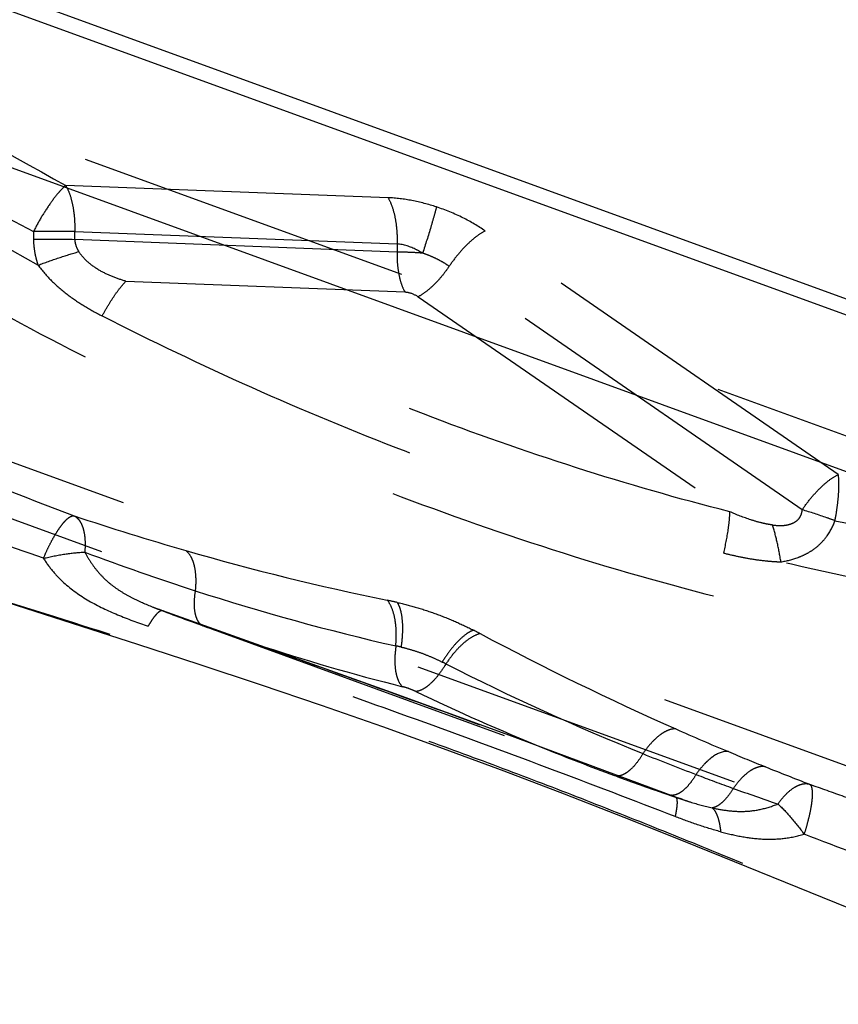
# Model space of a CAD drawing. Units: millimetres. Extents: x 0 to 420, y 0 to 297.
# Drawn here: x 81 to 87, y 165 to 171 of the extents above; entities that cross this region are included whole.
import ezdxf

# ---------------------------------------------------------------- set-up
doc = ezdxf.new("R2010")
doc.units = ezdxf.units.MM
doc.header["$LTSCALE"] = 23.1
doc.linetypes.add('DOT', pattern=[0.2, 0.1, -0.1])
doc.linetypes.add('HIDDEN', pattern=[0.2, 0.1, -0.1])
doc.layers.get('0').update_dxf_attribs({"linetype": 'CONTINUOUS'})
for name, color, linetype in [('607370886-000_CL', 7, 'CONTINUOUS'), ('607370886-000_HL', 7, 'CONTINUOUS'), ('DEFAULT_2', 6, 'HIDDEN')]:
    doc.layers.add(name, color=color, linetype=linetype)

msp = doc.modelspace()

# ---------------------------------------------------------------- linework, layer by layer
at = {"color": 9, "linetype": 'DOT'}
for p, q in [((83.4189, 170.204), (81.2068, 170.2888)), ((80.9855, 169.9715), (80.9855, 169.9164)), ((81.2686, 169.9162), (81.2686, 169.9713)), ((81.2686, 169.9713), (83.4807, 169.8865)), ((86.5081, 168.3053), (84.0855, 169.9759)), ((83.4807, 169.8314), (81.2686, 169.9162)), ((83.4807, 169.8865), (83.4807, 169.8314)), ((86.2605, 168.063), (83.8379, 169.7337)), ((81.6191, 169.631), (83.5339, 169.5576)), ((83.6244, 169.5247), (85.7638, 168.0494)), ((79.2825, 168.5664), (87.8294, 165.4556)), ((81.8749, 167.3686), (81.8728, 167.3696)), ((85.3459, 166.107), (85.3397, 166.1095)), ((85.3865, 166.0937), (85.3895, 166.0931))]:
    msp.add_line(p, q, dxfattribs=at)
for centre, radius, start, end in [((91.63, 189.484), 21.8427, 237.4926, 241.49756), ((91.5555, 190.165), 22.7926, 238.42738, 242.37073), ((92.0211, 189.3409), 22.4778, 236.52144, 240.68888), ((81.0908, 127.4197), 42.552, 89.76069, 90.14184), ((81.0895, 125.7439), 44.1726, 89.76768, 90.13485), ((87.3772, 181.815), 15.4588, 249.14938, 249.99664), ((90.2149, 180.454), 15.1503, 249.99762, 251.22919), ((90.175, 180.3378), 15.0275, 251.23033, 251.41855), ((86.4135, 168.9689), 3.0531, 250.34458, 251.45126)]:
    msp.add_arc(centre, radius, start, end, dxfattribs=at)
for points, knots in [([(79.3352, 170.2551), (79.672, 170.0411), (80.3634, 169.6245), (81.4407, 169.049), (82.5643, 168.5241), (83.7253, 168.0589), (84.9119, 167.6636), (86.1087, 167.3465), (87.1087, 167.1556), (87.8981, 167.0489), (88.2879, 167.0127), (88.4808, 166.9995)], [0, 0, 0, 0, 0.122161, 0.246917, 0.37366, 0.501547, 0.629512, 0.756237, 0.880232, 0.940798, 1, 1, 1, 1]), ([(81.2068, 170.2888), (81.198, 170.2811), (81.1799, 170.2635), (81.1422, 170.2213), (81.0937, 170.1567), (81.0375, 170.0687), (81.0023, 170.0047), (80.9855, 169.9715)], [0, 0, 0, 0, 0.090167, 0.194238, 0.437313, 0.712559, 1, 1, 1, 1]), ([(81.2068, 170.2888), (81.2181, 170.2688), (81.2375, 170.2229), (81.257, 170.1467), (81.268, 170.0613), (81.2694, 170.0017), (81.2686, 169.9713)], [0, 0, 0, 0, 0.210996, 0.453914, 0.720549, 1, 1, 1, 1]), ([(83.4189, 170.204), (83.4302, 170.184), (83.4496, 170.1382), (83.4691, 170.062), (83.4801, 169.9766), (83.4815, 169.917), (83.4807, 169.8865)], [0, 0, 0, 0, 0.21106, 0.45393, 0.720437, 1, 1, 1, 1]), ([(83.7503, 170.1407), (83.6953, 170.1587), (83.5861, 170.1876), (83.4737, 170.2019), (83.4189, 170.204)], [0, 0, 0, 0, 0.513269, 1, 1, 1, 1]), ([(83.7504, 170.1407), (83.7455, 170.1205), (83.7332, 170.075), (83.7024, 169.9691), (83.6753, 169.8837), (83.6556, 169.8236)], [0, 0, 0, 0, 0.187754, 0.427161, 1, 1, 1, 1]), ([(84.0855, 169.9759), (84.0369, 170.0095), (83.9287, 170.0726), (83.8127, 170.1202), (83.7503, 170.1407)], [0, 0, 0, 0, 0.473585, 1, 1, 1, 1]), ([(84.0855, 169.9759), (84.0641, 169.9653), (84.0201, 169.9366), (83.9572, 169.8813), (83.8949, 169.8126), (83.8564, 169.7609), (83.8379, 169.7337)], [0, 0, 0, 0, 0.205165, 0.447844, 0.717298, 1, 1, 1, 1]), ([(80.9855, 169.9164), (80.9859, 169.8866), (80.9906, 169.8417), (81.0033, 169.7834), (81.0119, 169.7548), (81.0169, 169.7407)], [0, 0, 0, 0, 0.500358, 0.750414, 1, 1, 1, 1]), ([(81.2686, 169.9162), (81.2688, 169.9089), (81.2709, 169.8944), (81.2788, 169.8664), (81.2886, 169.8466), (81.2965, 169.8343)], [0, 0, 0, 0, 0.25017, 0.500487, 1, 1, 1, 1]), ([(81.0169, 169.7407), (81.0641, 169.7585), (81.1567, 169.7914), (81.2505, 169.821), (81.2965, 169.8343)], [0, 0, 0, 0, 0.513019, 1, 1, 1, 1]), ([(83.6556, 169.8236), (83.6419, 169.8321), (83.5878, 169.8628), (83.5267, 169.8832), (83.4807, 169.8865)], [0, 0, 0, 0, 0.259283, 1, 1, 1, 1]), ([(83.4807, 169.8314), (83.4799, 169.8052), (83.4811, 169.7538), (83.4907, 169.6801), (83.5074, 169.6144), (83.5242, 169.5749), (83.5339, 169.5576)], [0, 0, 0, 0, 0.279563, 0.54607, 0.78894, 1, 1, 1, 1]), ([(83.6556, 169.8236), (83.6405, 169.8247), (83.6033, 169.8271), (83.545, 169.8299), (83.5018, 169.8312), (83.4807, 169.8314)], [0, 0, 0, 0, 0.25879, 0.638442, 1, 1, 1, 1]), ([(83.8379, 169.7337), (83.8245, 169.743), (83.7964, 169.7611), (83.7517, 169.7849), (83.7046, 169.8059), (83.6721, 169.818), (83.6556, 169.8236)], [0, 0, 0, 0, 0.241214, 0.490116, 0.744095, 1, 1, 1, 1]), ([(83.8379, 169.7337), (83.822, 169.7101), (83.7888, 169.6656), (83.735, 169.6063), (83.6808, 169.5586), (83.6428, 169.5338), (83.6244, 169.5247)], [0, 0, 0, 0, 0.28269, 0.552131, 0.794833, 1, 1, 1, 1]), ([(81.457, 169.393), (81.4706, 169.4179), (81.4976, 169.4652), (81.5393, 169.5307), (81.579, 169.5857), (81.606, 169.6176), (81.6191, 169.631)], [0, 0, 0, 0, 0.294403, 0.567047, 0.805529, 1, 1, 1, 1]), ([(85.7638, 168.0494), (85.4099, 168.1392), (84.7021, 168.343), (83.6554, 168.7114), (82.6239, 169.1399), (81.9509, 169.4618), (81.619, 169.631)], [0, 0, 0, 0, 0.246452, 0.496739, 0.748584, 1, 1, 1, 1]), ([(83.5339, 169.5576), (83.5418, 169.5573), (83.574, 169.5528), (83.6041, 169.5384), (83.6244, 169.5247)], [0, 0, 0, 0, 0.243984, 1, 1, 1, 1]), ([(81.4571, 169.3929), (81.7942, 169.2212), (82.4806, 168.893), (83.8884, 168.3081), (84.9817, 167.9542), (85.7219, 167.7661)], [0, 0, 0, 0, 0.248248, 0.498947, 1, 1, 1, 1]), ([(86.2605, 168.063), (86.279, 168.0903), (86.3175, 168.142), (86.3799, 168.2107), (86.4427, 168.266), (86.4867, 168.2947), (86.5081, 168.3053)], [0, 0, 0, 0, 0.282705, 0.552165, 0.794838, 1, 1, 1, 1]), ([(86.4854, 167.9881), (86.4913, 168.0186), (86.5012, 168.078), (86.5105, 168.1632), (86.5134, 168.2384), (86.511, 168.2848), (86.5081, 168.3053)], [0, 0, 0, 0, 0.292239, 0.565377, 0.805073, 1, 1, 1, 1]), ([(85.722, 167.7662), (85.7342, 167.8192), (85.7493, 167.895), (85.7612, 167.9898), (85.7638, 168.031), (85.7638, 168.0494)], [0, 0, 0, 0, 0.569193, 0.807447, 1, 1, 1, 1]), ([(86.0567, 167.9586), (86.0448, 167.9602), (86.0201, 167.9642), (85.9699, 167.9752), (85.8828, 168.0002), (85.8106, 168.0289), (85.7638, 168.0494)], [0, 0, 0, 0, 0.116748, 0.24424, 0.501117, 1, 1, 1, 1]), ([(86.4854, 167.9881), (86.4667, 167.9949), (86.3923, 168.0213), (86.3171, 168.0459), (86.2605, 168.063)], [0, 0, 0, 0, 0.251803, 1, 1, 1, 1]), ([(86.1139, 167.7059), (86.1071, 167.751), (86.0912, 167.836), (86.0692, 167.9198), (86.0567, 167.9585)], [0, 0, 0, 0, 0.52831, 1, 1, 1, 1]), ([(86.4854, 167.9881), (86.813, 167.9228), (87.4593, 167.8137), (88.1112, 167.7453), (88.4314, 167.7229)], [0, 0, 0, 0, 0.509941, 1, 1, 1, 1]), ([(79.3131, 167.927), (79.651, 167.8056), (80.3438, 167.5759), (81.2203, 167.3021), (81.9348, 167.0755), (82.4771, 166.8992), (83.0208, 166.7163), (83.5639, 166.5258), (84.105, 166.3281), (84.6425, 166.1235), (85.1755, 165.9134), (85.8755, 165.6298), (86.7327, 165.2731), (87.4165, 164.9935), (87.756, 164.8612)], [0, 0, 0, 0, 0.119868, 0.243592, 0.306554, 0.370062, 0.433947, 0.498046, 0.562199, 0.626248, 0.690036, 0.753411, 0.878371, 1, 1, 1, 1]), ([(85.722, 167.7661), (85.7527, 167.7583), (85.8149, 167.7436), (85.9115, 167.7252), (85.995, 167.7139), (86.0634, 167.7079), (86.0975, 167.7063), (86.1139, 167.7059)], [0, 0, 0, 0, 0.23949, 0.482023, 0.742468, 0.875514, 1, 1, 1, 1]), ([(88.4314, 167.3366), (88.05, 167.3651), (87.2716, 167.4585), (86.5033, 167.6129), (86.1139, 167.7061)], [0, 0, 0, 0, 0.488589, 1, 1, 1, 1]), ([(81.8749, 167.3686), (82.1664, 167.2643), (82.7524, 167.0563), (83.6319, 166.7409), (84.5106, 166.4194), (85.095, 166.202), (85.3865, 166.0937)], [0, 0, 0, 0, 0.248613, 0.499289, 0.750293, 1, 1, 1, 1])]:
    msp.add_open_spline(points, degree=3, knots=knots, dxfattribs=at)
at = {"layer": '607370886-000_CL', "color": 7, "linetype": 'CONTINUOUS'}
for p, q in [((49.0627, 183.1589), (89.2798, 168.5216)), ((56.9455, 180.1782), (89.2798, 168.4099)), ((63.8042, 176.6091), (90.2798, 166.9731))]:
    msp.add_line(p, q, dxfattribs=at)
at = {"layer": '607370886-000_HL', "color": 6, "linetype": 'HIDDEN'}
for p, q in [((50.9499, 181.5301), (90.1768, 167.2532)), ((81.8423, 167.3809), (81.8655, 167.3721)), ((81.8728, 167.3696), (81.8445, 167.38)), ((83.4105, 166.8212), (81.8728, 167.3696)), ((84.2298, 166.5231), (83.4105, 166.8212)), ((85.4043, 166.0876), (84.2298, 166.5231)), ((85.0821, 166.1996), (85.1777, 166.1655)), ((85.1777, 166.1655), (85.2729, 166.1321)), ((85.2729, 166.1321), (85.3707, 166.0985)), ((85.3707, 166.0985), (85.4422, 166.0744)), ((85.4434, 165.7924), (87.0383, 165.1445))]:
    msp.add_line(p, q, dxfattribs=at)
for points in [[(79.3145, 167.9264), (79.6399, 167.8118), (80.0438, 167.6749), (80.4523, 167.5408), (81.6997, 167.1402)], [(81.8445, 167.38), (81.9553, 167.3382), (82.0451, 167.305), (85.0821, 166.1996)], [(81.6997, 167.1402), (82.1195, 167.0035), (82.5402, 166.864), (82.9606, 166.7214), (83.3799, 166.5751), (83.7978, 166.4247), (84.2135, 166.2708), (84.6264, 166.1138), (85.0364, 165.9541), (85.4434, 165.7924)], [(85.4423, 166.0744), (85.4231, 166.0809), (85.4043, 166.0876)]]:
    msp.add_lwpolyline(points, dxfattribs=at)
for centre, radius, start, end in [((82.7316, 169.7151), 2.4979, 248.19757, 249.14517), ((90.2961, 180.6801), 15.3905, 249.82189, 250.00064)]:
    msp.add_arc(centre, radius, start, end, dxfattribs=at)
for points, knots in [([(81.6191, 169.631), (81.5881, 169.6402), (81.5267, 169.661), (81.4385, 169.7025), (81.3581, 169.7581), (81.314, 169.8071), (81.2965, 169.8343)], [0, 0, 0, 0, 0.249576, 0.499681, 0.749906, 1, 1, 1, 1]), ([(81.017, 169.7407), (81.0453, 169.7028), (81.1076, 169.6314), (81.2151, 169.5391), (81.3324, 169.4599), (81.4149, 169.4142), (81.4571, 169.3929)], [0, 0, 0, 0, 0.250836, 0.500176, 0.749682, 1, 1, 1, 1]), ([(86.0567, 167.9585), (86.0782, 167.9557), (86.1109, 167.9535), (86.1542, 167.9579), (86.1858, 167.966), (86.2154, 167.9801), (86.2359, 167.9985), (86.2481, 168.0165), (86.2567, 168.0363), (86.2596, 168.0523), (86.2605, 168.063)], [0, 0, 0, 0, 0.250555, 0.375988, 0.501467, 0.626648, 0.751678, 0.813946, 0.876015, 1, 1, 1, 1]), ([(86.1139, 167.7059), (86.1543, 167.7111), (86.2141, 167.7266), (86.2886, 167.7597), (86.3412, 167.7915), (86.3883, 167.8313), (86.4422, 167.8936), (86.472, 167.9491), (86.4854, 167.9881)], [0, 0, 0, 0, 0.248407, 0.373192, 0.497798, 0.622694, 0.748335, 1, 1, 1, 1]), ([(81.3374, 167.7723), (81.3496, 167.7497), (81.376, 167.7058), (81.4209, 167.6437), (81.4728, 167.5875), (81.5313, 167.5383), (81.5952, 167.4956), (81.6852, 167.446), (81.7561, 167.415), (81.8039, 167.3959)], [0, 0, 0, 0, 0.125483, 0.24999, 0.373853, 0.497973, 0.622927, 0.748536, 1, 1, 1, 1])]:
    msp.add_open_spline(points, degree=3, knots=knots, dxfattribs=at)
at = {"layer": 'DEFAULT_2', "color": 6, "linetype": 'DOT'}
for p, q in [((44.698, 181.5425), (83.4811, 167.4272)), ((91.8298, 164.3886), (84.0051, 167.2365)), ((84.9873, 166.2341), (84.972, 166.2398)), ((85.4422, 166.0744), (85.4423, 166.0744)), ((85.3883, 165.9583), (85.3443, 165.9752))]:
    msp.add_line(p, q, dxfattribs=at)
for centre, radius, start, end in [((87.3137, 186.0961), 19.0599, 251.49386, 253.90688), ((87.3615, 183.818), 17.1392, 249.42228, 252.10638), ((87.0543, 185.1801), 18.1078, 253.89189, 258.40079), ((86.9837, 182.5798), 15.8449, 252.03082, 257.19943), ((82.9718, 165.2622), 2.224, 76.76231, 78.54648), ((82.1763, 167.3306), 0.0691, 231.91407, 236.25714), ((87.253, 181.466), 15.0883, 250.23409, 251.69038), ((82.9804, 165.1979), 2.2816, 62.02612, 63.31502), ((93.9613, 185.8589), 21.1161, 242.00865, 246.06022), ((86.9306, 180.4535), 14.0257, 251.64132, 255.91826), ((83.2346, 165.9215), 1.2296, 61.82588, 63.1418), ((91.984, 183.1551), 18.0981, 243.1687, 247.8743), ((90.5507, 181.3277), 16.0865, 244.4337, 247.83247), ((93.3812, 184.5842), 19.7158, 246.09773, 247.24143), ((90.3898, 180.933), 15.6603, 247.83271, 249.75962), ((91.6217, 182.2701), 17.1419, 247.88215, 249.19071), ((93.0495, 183.7967), 18.8613, 247.24534, 248.077), ((92.8753, 183.3643), 18.3951, 248.07732, 249.09093), ((91.4621, 181.8527), 16.695, 249.19367, 250.1298), ((91.3498, 181.5424), 16.365, 250.13027, 251.26576), ((85.366, 166.1658), 0.0621, 251.1398, 257.91572), ((85.3664, 166.1677), 0.0641, 257.92564, 263.25621)]:
    msp.add_arc(centre, radius, start, end, dxfattribs=at)
for points, knots in [([(79.8702, 168.5828), (79.9836, 168.5335), (80.4446, 168.3379), (80.9112, 168.1555), (81.2639, 168.0218)], [0, 0, 0, 0, 0.246859, 1, 1, 1, 1]), ([(81.0541, 167.73), (80.8081, 167.8161), (80.3214, 167.9891), (79.8386, 168.1726), (79.601, 168.2676)], [0, 0, 0, 0, 0.504582, 1, 1, 1, 1]), ([(81.054, 167.73), (81.0627, 167.7507), (81.0805, 167.7908), (81.1089, 167.8477), (81.1379, 167.8987), (81.1663, 167.9423), (81.1936, 167.9773), (81.2159, 168), (81.2328, 168.0125), (81.2464, 168.02), (81.2574, 168.0226), (81.2639, 168.0218)], [0, 0, 0, 0, 0.182243, 0.35551, 0.515035, 0.656728, 0.777084, 0.873922, 0.913311, 0.946979, 1, 1, 1, 1]), ([(81.2639, 168.0218), (81.271, 168.0183), (81.2848, 168.0086), (81.302, 167.9887), (81.3162, 167.9633), (81.3273, 167.933), (81.335, 167.898), (81.341, 167.844), (81.34, 167.8014), (81.3374, 167.7723)], [0, 0, 0, 0, 0.087159, 0.181713, 0.286831, 0.404382, 0.535208, 0.678897, 1, 1, 1, 1]), ([(81.054, 167.73), (81.1025, 167.7419), (81.1964, 167.7605), (81.2917, 167.7706), (81.3374, 167.7723)], [0, 0, 0, 0, 0.521855, 1, 1, 1, 1]), ([(82.0303, 167.7831), (82.0446, 167.7726), (82.0625, 167.7494), (82.0787, 167.7129), (82.0926, 167.6656), (82.1006, 167.5963), (82.0984, 167.5384), (82.0954, 167.5078)], [0, 0, 0, 0, 0.181691, 0.289289, 0.409141, 0.684607, 1, 1, 1, 1]), ([(81.054, 167.73), (81.0732, 167.6991), (81.1156, 167.6404), (81.2154, 167.5368), (81.3644, 167.4327), (81.5628, 167.3389), (81.7016, 167.2881), (81.7723, 167.2639)], [0, 0, 0, 0, 0.124896, 0.24762, 0.492678, 0.743456, 1, 1, 1, 1]), ([(82.0954, 167.5078), (82.0912, 167.4821), (82.0861, 167.4337), (82.0887, 167.3753), (82.0975, 167.3354), (82.1087, 167.3048), (82.1224, 167.2851), (82.1337, 167.2763)], [0, 0, 0, 0, 0.321048, 0.598019, 0.717277, 0.823363, 1, 1, 1, 1]), ([(83.4712, 167.1291), (83.4743, 167.1615), (83.4767, 167.2237), (83.4685, 167.3111), (83.4491, 167.3847), (83.4268, 167.4261), (83.4135, 167.442)], [0, 0, 0, 0, 0.300217, 0.573446, 0.808402, 1, 1, 1, 1]), ([(83.4811, 167.4272), (83.4858, 167.4198), (83.4943, 167.4028), (83.5079, 167.3618), (83.5173, 167.2989), (83.5183, 167.2137), (83.5124, 167.153), (83.5078, 167.1212)], [0, 0, 0, 0, 0.084387, 0.181708, 0.414444, 0.6916, 1, 1, 1, 1]), ([(83.4811, 167.4272), (83.5257, 167.4172), (83.6159, 167.3939), (83.7493, 167.3497), (83.8799, 167.2973), (83.9643, 167.2575), (84.0051, 167.2365)], [0, 0, 0, 0, 0.245303, 0.499475, 0.753993, 1, 1, 1, 1]), ([(81.8264, 167.3431), (81.8253, 167.342), (81.821, 167.337), (81.8169, 167.3318), (81.8138, 167.3278)], [0, 0, 0, 0, 0.235939, 1, 1, 1, 1]), ([(81.8728, 167.3696), (81.8699, 167.3706), (81.8624, 167.3708), (81.8512, 167.3657), (81.8388, 167.3563), (81.8307, 167.348), (81.8264, 167.3431)], [0, 0, 0, 0, 0.167406, 0.3776, 0.652338, 1, 1, 1, 1]), ([(81.8138, 167.3278), (81.8066, 167.3185), (81.7922, 167.2976), (81.7791, 167.2758), (81.7723, 167.2639)], [0, 0, 0, 0, 0.460628, 1, 1, 1, 1]), ([(85.3443, 165.9752), (85.0482, 166.0894), (84.4545, 166.3162), (83.5607, 166.6448), (82.6659, 166.9598), (82.0692, 167.1631), (81.7723, 167.2639)], [0, 0, 0, 0, 0.250687, 0.502014, 0.752295, 1, 1, 1, 1]), ([(84.0051, 167.2365), (83.9968, 167.2338), (83.9796, 167.2261), (83.9433, 167.2032), (83.8962, 167.1609), (83.8412, 167.096), (83.8069, 167.0457), (83.7901, 167.0184)], [0, 0, 0, 0, 0.083798, 0.180727, 0.413265, 0.690807, 1, 1, 1, 1]), ([(84.0506, 167.2129), (84.0311, 167.2086), (83.9894, 167.1897), (83.93, 167.1446), (83.87, 167.0818), (83.8331, 167.0323), (83.8151, 167.0054)], [0, 0, 0, 0, 0.187887, 0.421845, 0.696644, 1, 1, 1, 1]), ([(83.4731, 167.1287), (83.4684, 167.0985), (83.463, 167.041), (83.4666, 166.9713), (83.4768, 166.9227), (83.4898, 166.8853), (83.5051, 166.8607), (83.5181, 166.8492)], [0, 0, 0, 0, 0.31388, 0.592087, 0.71354, 0.821876, 1, 1, 1, 1]), ([(83.5078, 167.1212), (83.4993, 167.1232), (83.4877, 167.1257), (83.4761, 167.1281), (83.4731, 167.1287)], [0, 0, 0, 0, 0.740678, 1, 1, 1, 1]), ([(83.5078, 167.1212), (83.5318, 167.1158), (83.5802, 167.1025), (83.6522, 167.079), (83.7225, 167.0507), (83.768, 167.0295), (83.7901, 167.0184)], [0, 0, 0, 0, 0.245478, 0.499603, 0.753951, 1, 1, 1, 1]), ([(83.8151, 167.0054), (83.7997, 166.9791), (83.7677, 166.9312), (83.7216, 166.8793), (83.6839, 166.8479), (83.6515, 166.827), (83.6251, 166.8172), (83.6085, 166.8163)], [0, 0, 0, 0, 0.31756, 0.59758, 0.718932, 0.826373, 1, 1, 1, 1]), ([(83.6085, 166.8163), (83.594, 166.8232), (83.5643, 166.8356), (83.5336, 166.8453), (83.518, 166.8492)], [0, 0, 0, 0, 0.50069, 1, 1, 1, 1]), ([(85.3929, 166.5593), (85.3754, 166.5604), (85.3469, 166.554), (85.3113, 166.5364), (85.2706, 166.509), (85.2202, 166.4609), (85.1849, 166.4151), (85.1675, 166.3897)], [0, 0, 0, 0, 0.180627, 0.288077, 0.408, 0.683737, 1, 1, 1, 1]), ([(85.1675, 166.3898), (85.1552, 166.3689), (85.13, 166.3309), (85.0937, 166.2897), (85.064, 166.2646), (85.0376, 166.2472), (85.0162, 166.2388), (85.0023, 166.237)], [0, 0, 0, 0, 0.314541, 0.589718, 0.710108, 0.818351, 1, 1, 1, 1]), ([(85.7542, 166.4034), (85.717, 166.409), (85.6653, 166.3847), (85.6164, 166.3452), (85.5761, 166.3057), (85.549, 166.2712), (85.5319, 166.2464)], [0, 0, 0, 0, 0.401374, 0.534046, 0.678905, 1, 1, 1, 1]), ([(86.0074, 166.2994), (85.9995, 166.3011), (85.9825, 166.3022), (85.9561, 166.2975), (85.9285, 166.2866), (85.8886, 166.2632), (85.839, 166.219), (85.8046, 166.1759), (85.7876, 166.1516)], [0, 0, 0, 0, 0.087267, 0.182226, 0.287967, 0.406087, 0.680213, 1, 1, 1, 1]), ([(85.0023, 166.237), (85.0009, 166.2368), (84.9954, 166.2363), (84.9897, 166.2363), (84.9856, 166.2368)], [0, 0, 0, 0, 0.257204, 1, 1, 1, 1]), ([(85.5319, 166.2464), (85.5219, 166.2297), (85.5016, 166.1988), (85.4682, 166.1588), (85.4344, 166.1285), (85.4101, 166.1144), (85.3983, 166.1099)], [0, 0, 0, 0, 0.301194, 0.571067, 0.804425, 1, 1, 1, 1]), ([(86.0937, 166.0444), (86.1105, 166.068), (86.1444, 166.1096), (86.1935, 166.1516), (86.2328, 166.1729), (86.2601, 166.1821), (86.2861, 166.1852), (86.3027, 166.1828), (86.3104, 166.1806)], [0, 0, 0, 0, 0.321003, 0.593948, 0.711165, 0.816257, 0.911324, 1, 1, 1, 1]), ([(85.7876, 166.1516), (85.7769, 166.1337), (85.755, 166.1009), (85.7186, 166.0598), (85.682, 166.0309), (85.6556, 166.0197), (85.6432, 166.0175)], [0, 0, 0, 0, 0.311176, 0.583936, 0.812843, 1, 1, 1, 1]), ([(86.3104, 166.1806), (86.3152, 166.1779), (86.321, 166.1698), (86.3254, 166.157), (86.3291, 166.1381), (86.33, 166.1083), (86.327, 166.0662), (86.3196, 166.0164), (86.308, 165.9605), (86.2925, 165.9), (86.2802, 165.8585), (86.2734, 165.8373)], [0, 0, 0, 0, 0.046718, 0.077753, 0.115016, 0.209174, 0.328843, 0.471719, 0.634149, 0.811894, 1, 1, 1, 1]), ([(86.3104, 166.1806), (86.3892, 166.1524), (86.7022, 166.0413), (87.016, 165.9325), (87.2515, 165.8534)], [0, 0, 0, 0, 0.252026, 1, 1, 1, 1]), ([(85.3983, 166.1099), (85.3949, 166.1086), (85.3823, 166.1044), (85.3686, 166.1029), (85.3589, 166.1041)], [0, 0, 0, 0, 0.270485, 1, 1, 1, 1]), ([(85.3922, 166.0916), (85.3946, 166.0898), (85.3986, 166.083), (85.4011, 166.0698), (85.4018, 166.0517), (85.4009, 166.0382), (85.4002, 166.0306)], [0, 0, 0, 0, 0.144913, 0.353723, 0.638194, 1, 1, 1, 1]), ([(85.4423, 166.0744), (85.4589, 166.0688), (85.5251, 166.0473), (85.5923, 166.0286), (85.6432, 166.0175)], [0, 0, 0, 0, 0.250859, 1, 1, 1, 1]), ([(85.4002, 166.0306), (85.3991, 166.0194), (85.3957, 165.9952), (85.3911, 165.9712), (85.3883, 165.9583)], [0, 0, 0, 0, 0.457526, 1, 1, 1, 1]), ([(85.6432, 166.0175), (85.6783, 166.0098), (85.7494, 165.997), (85.8599, 165.9902), (85.9768, 166.0042), (86.0541, 166.0291), (86.0937, 166.0444)], [0, 0, 0, 0, 0.234658, 0.471913, 0.721853, 1, 1, 1, 1]), ([(85.6433, 166.0175), (85.6513, 166.0105), (85.6659, 165.9909), (85.6818, 165.954), (85.694, 165.907), (85.6989, 165.8724), (85.7008, 165.8537)], [0, 0, 0, 0, 0.180173, 0.406462, 0.681067, 1, 1, 1, 1]), ([(86.0937, 166.0444), (86.1258, 166.015), (86.1888, 165.9483), (86.2454, 165.8763), (86.2734, 165.8373)], [0, 0, 0, 0, 0.475534, 1, 1, 1, 1]), ([(85.7008, 165.8537), (85.6472, 165.8681), (85.5422, 165.9008), (85.439, 165.9387), (85.3883, 165.9583)], [0, 0, 0, 0, 0.505207, 1, 1, 1, 1]), ([(85.7008, 165.8537), (85.7481, 165.8411), (85.8427, 165.8189), (85.9868, 165.8005), (86.132, 165.8038), (86.2269, 165.8234), (86.2734, 165.8373)], [0, 0, 0, 0, 0.252785, 0.501777, 0.749211, 1, 1, 1, 1]), ([(87.2353, 165.4758), (87.1556, 165.505), (86.8343, 165.6239), (86.5141, 165.7454), (86.2734, 165.8373)], [0, 0, 0, 0, 0.247812, 1, 1, 1, 1])]:
    msp.add_open_spline(points, degree=3, knots=knots, dxfattribs=at)
for points in [[(82.1379, 167.2732), (82.1418, 167.2706), (82.1461, 167.2684), (82.1505, 167.2667)], [(84.9856, 166.2368), (84.981, 166.2373), (84.9764, 166.2383), (84.972, 166.2398)], [(85.3895, 166.0931), (85.3905, 166.0927), (85.3914, 166.0922), (85.3922, 166.0916)]]:
    msp.add_open_spline(points, degree=3, dxfattribs=at)

doc.saveas('drawing.dxf')
